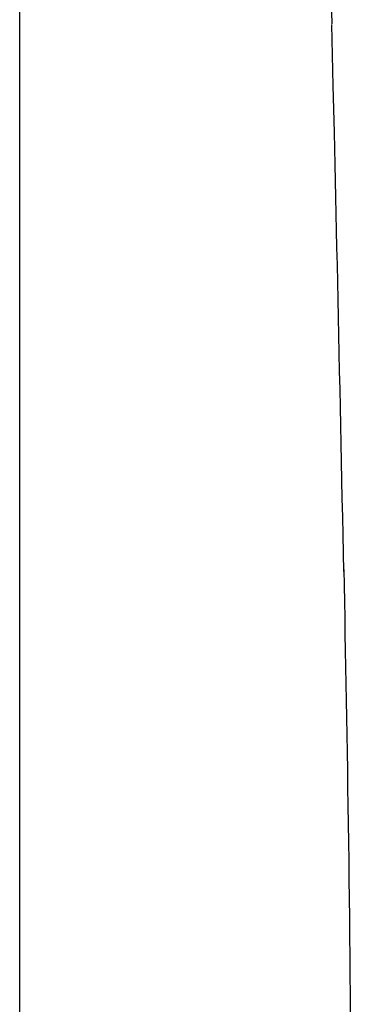
# Model space of a CAD drawing. Extents: x -2125 to 3617, y -4418 to 2769.
# Drawn here: x 1122 to 1189, y -1875 to -1675 of the extents above; entities that cross this region are included whole.
import ezdxf

# ---------------------------------------------------------------- set-up
doc = ezdxf.new("R2010")
doc.units = 0
doc.layers.add('LAYER01', color=7, linetype='Continuous')

msp = doc.modelspace()

# ---------------------------------------------------------------- linework, layer by layer
at = {"layer": 'LAYER01', "color": 7, "linetype": 'Continuous'}
for p, q in [((1122.26, -314.08), (1122.26, -2071.36)), ((1185.49, -1671.53), (1185.6, -1676.34)), ((1185.88, -1688.88), (1185.6, -1676.45)), ((1186.1, -1698.38), (1185.88, -1688.88)), ((1186.25, -1704.86), (1186.1, -1698.38)), ((1186.32, -1708.16), (1186.25, -1704.86)), ((1186.4, -1711.49), (1186.32, -1708.16)), ((1186.47, -1714.87), (1186.4, -1711.49)), ((1186.55, -1718.27), (1186.47, -1714.87)), ((1186.63, -1721.72), (1186.55, -1718.27)), ((1186.71, -1725.2), (1186.63, -1721.72)), ((1186.78, -1728.71), (1186.71, -1725.2)), ((1186.86, -1732.26), (1186.78, -1728.71)), ((1186.94, -1735.84), (1186.86, -1732.26)), ((1187.02, -1739.45), (1186.94, -1735.84)), ((1187.1, -1743.09), (1187.02, -1739.45)), ((1187.18, -1746.74), (1187.1, -1743.09)), ((1187.26, -1750.41), (1187.18, -1746.74)), ((1187.34, -1754.09), (1187.26, -1750.41)), ((1187.42, -1757.78), (1187.34, -1754.09)), ((1187.49, -1761.47), (1187.42, -1757.78)), ((1187.57, -1765.17), (1187.49, -1761.47)), ((1187.65, -1768.87), (1187.57, -1765.17)), ((1187.72, -1772.58), (1187.65, -1768.87)), ((1187.8, -1776.28), (1187.72, -1772.58)), ((1187.87, -1779.99), (1187.8, -1776.28)), ((1187.95, -1783.7), (1187.87, -1779.99)), ((1188.02, -1787.41), (1187.95, -1783.7)), ((1188.01, -1786.99), (1188.07, -1790.25)), ((1188.07, -1790.25), (1188.13, -1793.53)), ((1188.13, -1793.53), (1188.2, -1796.81)), ((1188.2, -1796.81), (1188.26, -1800.11)), ((1188.26, -1800.11), (1188.32, -1803.43)), ((1188.32, -1803.43), (1188.38, -1806.78)), ((1188.38, -1806.78), (1188.45, -1810.15)), ((1188.45, -1810.15), (1188.51, -1813.56)), ((1188.51, -1813.56), (1188.57, -1817.01)), ((1188.57, -1817.01), (1188.63, -1820.51)), ((1188.63, -1820.51), (1188.68, -1824.04)), ((1188.68, -1824.04), (1188.74, -1827.61)), ((1188.74, -1827.61), (1188.8, -1831.22)), ((1188.8, -1831.22), (1188.85, -1834.87)), ((1188.85, -1834.87), (1188.91, -1838.57)), ((1188.91, -1838.57), (1188.96, -1842.3)), ((1188.96, -1842.3), (1189.01, -1846.07)), ((1189.01, -1846.07), (1189.06, -1849.88)), ((1189.06, -1849.88), (1189.1, -1853.71)), ((1189.1, -1853.71), (1189.15, -1857.58)), ((1189.15, -1857.58), (1189.19, -1861.46)), ((1189.19, -1861.46), (1189.23, -1865.37)), ((1189.23, -1865.37), (1189.27, -1869.28)), ((1189.27, -1869.28), (1189.31, -1873.2)), ((1189.31, -1873.2), (1189.34, -1877.12))]:
    msp.add_line(p, q, dxfattribs=at)

doc.saveas('drawing.dxf')
